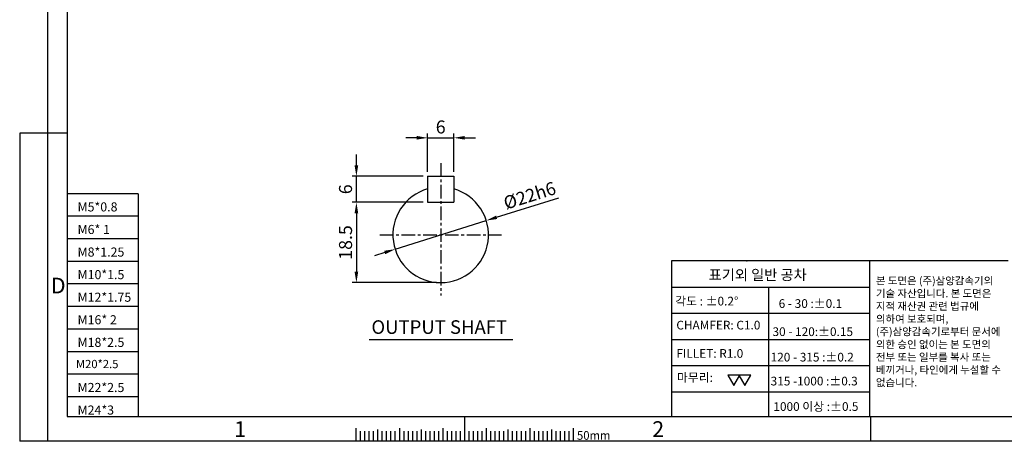
# Model space of a CAD drawing. Extents: x 0 to 12236, y -5506 to 545.
# Drawn here: x 0 to 453, y 0 to 194 of the extents above; entities that cross this region are included whole.
import ezdxf

# ---------------------------------------------------------------- set-up
doc = ezdxf.new("R2010")
doc.units = 0
doc.header["$LTSCALE"] = 5
doc.header["$MEASUREMENT"] = 0
doc.linetypes.add('CENTER', pattern=[2, 1.25, -0.25, 0.25, -0.25])
doc.layers.get('0').update_dxf_attribs({"color": 3, "linetype": 'CONTINUOUS'})
doc.layers.get('Defpoints').update_dxf_attribs({"linetype": 'CONTINUOUS'})
for name, color, linetype in [('CENTER', 1, 'CENTER'), ('DIM', 2, 'CONTINUOUS'), ('LOGO', 5, 'CONTINUOUS'), ('NEEDLE', 2, 'CONTINUOUS'), ('TEXT', 4, 'CONTINUOUS'), ('THIN', 3, 'CONTINUOUS')]:
    doc.layers.add(name, color=color, linetype=linetype)
doc.styles.add('DIM', font='romans.shx', dxfattribs={"width": 0.8})
doc.styles.add('GULIM', font='Gulim.ttf')
doc.styles.get("Standard").update_dxf_attribs({"font": 'romans.shx'})
doc.dimstyles.get("Standard").update_dxf_attribs({"dimscale": 2, "dimtxt": 3, "dimasz": 2.5, "dimexe": 1, "dimexo": 1, "dimgap": 1, "dimtad": 1, "dimdec": 4, "dimdsep": 46, "dimtxsty": 'DIM', "dimcen": 0, "dimclrd": 256, "dimclre": 256, "dimclrt": 256, "dimadec": 4, "dimazin": 2, "dimtfac": 1, "dimtdec": 4, "dimtmove": 0, "dimatfit": 0, "dimfxl": 0, "dimtolj": 1, "dimtzin": 0, "dimlwd": -1, "dimlwe": -1, "dimarcsym": 0})

# ---------------------------------------------------------------- blocks, each defined once
blk = doc.blocks.new('*D19')
at = {"layer": 'Defpoints', "color": 0}
for p in [(199.77, 139.83), (187.77, 122.11), (199.77, 122.11)]:
    blk.add_point(p, dxfattribs=at)
at = {"layer": 'DIM'}
for p, q in [((187.77, 124.11), (187.77, 141.83)), ((199.77, 124.11), (199.77, 141.83)), ((182.77, 139.83), (177.77, 139.83)), ((187.77, 139.83), (199.77, 139.83)), ((204.77, 139.83), (209.77, 139.83))]:
    blk.add_line(p, q, dxfattribs=at)
for points in [[(182.77, 140.67), (182.77, 139), (187.77, 139.83)], [(204.77, 140.67), (204.77, 139), (199.77, 139.83)]]:
    blk.add_solid(points, dxfattribs=at)
at = {"layer": 'DIM', "insert": (193.77, 144.83), "char_height": 6, "attachment_point": 5, "style": 'DIM'}
blk.add_mtext('\\A1;6', dxfattribs=at)
blk = doc.blocks.new('*D20')
at = {"layer": 'Defpoints', "color": 0}
for p in [(154.97, 122.11), (187.77, 122.11), (187.77, 110.11)]:
    blk.add_point(p, dxfattribs=at)
at = {"layer": 'DIM'}
for p, q in [((154.97, 127.11), (154.97, 132.11)), ((185.77, 122.11), (152.97, 122.11)), ((154.97, 110.11), (154.97, 122.11)), ((185.77, 110.11), (152.97, 110.11)), ((154.97, 105.11), (154.97, 100.11))]:
    blk.add_line(p, q, dxfattribs=at)
for points in [[(154.13, 127.11), (155.8, 127.11), (154.97, 122.11)], [(154.13, 105.11), (155.8, 105.11), (154.97, 110.11)]]:
    blk.add_solid(points, dxfattribs=at)
at = {"layer": 'DIM', "insert": (149.97, 116.11), "char_height": 6, "attachment_point": 5, "rotation": 90, "style": 'DIM'}
blk.add_mtext('\\A1;6', dxfattribs=at)
blk = doc.blocks.new('*D32')
at = {"layer": 'Defpoints', "color": 0}
for p in [(162.98, 110.11), (154.97, 73.11), (193.77, 73.11)]:
    blk.add_point(p, dxfattribs=at)
at = {"layer": 'DIM'}
for p, q in [((160.98, 110.11), (152.97, 110.11)), ((154.97, 105.11), (154.97, 78.11)), ((191.77, 73.11), (152.97, 73.11))]:
    blk.add_line(p, q, dxfattribs=at)
for points in [[(154.13, 105.11), (155.8, 105.11), (154.97, 110.11)], [(154.13, 78.11), (155.8, 78.11), (154.97, 73.11)]]:
    blk.add_solid(points, dxfattribs=at)
at = {"layer": 'DIM', "insert": (149.97, 91.61), "char_height": 6, "attachment_point": 5, "rotation": 90, "style": 'DIM'}
blk.add_mtext('\\A1;18.5', dxfattribs=at)
blk = doc.blocks.new('*D35')
at = {"layer": 'Defpoints', "color": 0}
for p in [(214.75, 101.72), (172.78, 88.51)]:
    blk.add_point(p, dxfattribs=at)
at = {"layer": 'DIM'}
for p, q in [((219.52, 103.22), (248.16, 112.24)), ((172.78, 88.51), (214.75, 101.72)), ((168.01, 87), (163.24, 85.5))]:
    blk.add_line(p, q, dxfattribs=at)
for points in [[(219.27, 104.02), (219.77, 102.43), (214.75, 101.72)], [(167.76, 87.8), (168.26, 86.21), (172.78, 88.51)]]:
    blk.add_solid(points, dxfattribs=at)
at = {"layer": 'DIM', "insert": (234.72, 113.25), "char_height": 6, "attachment_point": 5, "rotation": 17.4778, "style": 'DIM'}
blk.add_mtext('\\A1;%%C22h6', dxfattribs=at)

msp = doc.modelspace()

# ---------------------------------------------------------------- linework, layer by layer
for p, q in [((187.76576, 122.11333), (187.76576, 110.11333)), ((187.76576, 122.11333), (199.76576, 122.11333)), ((199.76576, 122.11333), (199.76576, 110.11333)), ((187.76576, 110.11333), (199.76576, 110.11333)), ((160.79293, 46.97273), (227.00202, 46.97273)), ((154.73473, 6.12344), (154.73473, 0)), ((174.73473, 6.12344), (174.73473, 0)), ((194.73473, 6.12344), (194.73473, 0)), ((214.73473, 6.12344), (214.73473, 0)), ((234.73473, 6.12344), (234.73473, 0)), ((254.73473, 6.12344), (254.73473, 0))]:
    msp.add_line(p, q)
msp.add_arc((193.76576, 95.11333), 22, 105.8266201, 74.1733799)
at = {"layer": 'CENTER'}
for p, q in [((193.76576, 128.11333), (193.76576, 67.11333)), ((165.76576, 95.11333), (221.76576, 95.11333))]:
    msp.add_line(p, q, dxfattribs=at)
at = {"layer": 'DIM'}
for p, q in [((0, 142.01413), (0, 0)), ((13.01408, 142.01413), (0, 142.01413)), ((21.84996, 142.01413), (13.01408, 142.01413)), ((204.73473, 11.37719), (204.73473, 0)), ((391.61951, 11.37719), (391.61951, 0)), ((13.01408, 0), (0, 0))]:
    msp.add_line(p, q, dxfattribs=at)
at = {"layer": 'LOGO'}
for p, q in [((21.84996, 533.92494), (21.84996, 11.37719)), ((21.84996, 11.37719), (765.38906, 11.37719))]:
    msp.add_line(p, q, dxfattribs=at)
at = {"layer": 'NEEDLE'}
for p, q in [((13.01408, 0), (13.01408, 545.08093)), ((54.49592, 114.09641), (21.84996, 114.09641)), ((54.49592, 114.09641), (54.49592, 11.37719)), ((54.49592, 103.69641), (21.84996, 103.69641)), ((54.49592, 93.29641), (21.84996, 93.29641)), ((54.49592, 82.89641), (21.84996, 82.89641)), ((391.29156, 83.13237), (300.06629, 83.13237)), ((300.06629, 83.13237), (300.06629, 11.37719)), ((454.95855, 83.13237), (391.29156, 83.13237)), ((391.29156, 11.37719), (391.29156, 83.13237)), ((54.49592, 72.49641), (21.84996, 72.49641)), ((300.06629, 71.07272), (391.29156, 71.07272)), ((344.68299, 71.11253), (344.68299, 11.37719)), ((54.49592, 62.09641), (21.84996, 62.09641)), ((300.06629, 59.01307), (391.29568, 59.01307)), ((54.49592, 51.69641), (21.84996, 51.69641)), ((300.06629, 46.95342), (391.29979, 46.95342)), ((54.49592, 41.29641), (21.84996, 41.29641)), ((300.06629, 34.89377), (391.3039, 34.89377)), ((54.49592, 30.89641), (21.84996, 30.89641)), ((300.06629, 22.83412), (391.29156, 22.83412)), ((54.49592, 20.49641), (21.84996, 20.49641)), ((156.73473, 4.66954), (156.73473, 0)), ((158.73473, 4.66954), (158.73473, 0)), ((160.73473, 4.66954), (160.73473, 0)), ((162.73473, 4.66954), (162.73473, 0)), ((166.73473, 4.66954), (166.73473, 0)), ((168.73473, 4.66954), (168.73473, 0)), ((170.73473, 4.66954), (170.73473, 0)), ((172.73473, 4.66954), (172.73473, 0)), ((174.73473, 4.66954), (174.73473, 0)), ((176.73473, 4.66954), (176.73473, 0)), ((178.73473, 4.66954), (178.73473, 0)), ((180.73473, 4.66954), (180.73473, 0)), ((182.73473, 4.66954), (182.73473, 0)), ((184.73473, 4.66954), (184.73473, 0)), ((186.73473, 4.66954), (186.73473, 0)), ((188.73473, 4.66954), (188.73473, 0)), ((190.73473, 4.66954), (190.73473, 0)), ((192.73473, 4.66954), (192.73473, 0)), ((194.73473, 4.66954), (194.73473, 0)), ((196.73473, 4.66954), (196.73473, 0)), ((198.73473, 4.66954), (198.73473, 0)), ((200.73473, 4.66954), (200.73473, 0)), ((202.73473, 4.66954), (202.73473, 0)), ((204.73473, 4.66954), (204.73473, 0)), ((206.73473, 4.66954), (206.73473, 0)), ((208.73473, 4.66954), (208.73473, 0)), ((210.73473, 4.66954), (210.73473, 0)), ((212.73473, 4.66954), (212.73473, 0)), ((214.73473, 4.66954), (214.73473, 0)), ((216.73473, 4.66954), (216.73473, 0)), ((218.73473, 4.66954), (218.73473, 0)), ((220.73473, 4.66954), (220.73473, 0)), ((222.73473, 4.66954), (222.73473, 0)), ((224.73473, 4.66954), (224.73473, 0)), ((226.73473, 4.66954), (226.73473, 0)), ((228.73473, 4.66954), (228.73473, 0)), ((230.73473, 4.66954), (230.73473, 0)), ((232.73473, 4.66954), (232.73473, 0)), ((234.73473, 4.66954), (234.73473, 0)), ((236.73473, 4.66954), (236.73473, 0)), ((238.73473, 4.66954), (238.73473, 0)), ((240.73473, 4.66954), (240.73473, 0)), ((242.73473, 4.66954), (242.73473, 0)), ((244.73473, 4.66954), (244.73473, 0)), ((246.73473, 4.66954), (246.73473, 0)), ((248.73473, 4.66954), (248.73473, 0)), ((250.73473, 4.66954), (250.73473, 0)), ((252.73473, 4.66954), (252.73473, 0)), ((774.32871, 0), (13.01408, 0))]:
    msp.add_line(p, q, dxfattribs=at)
for points in [[(328.661, 25.65252), (331.40882, 30.41188), (325.91318, 30.41188)], [(333.74968, 25.65252), (336.4975, 30.41188), (331.00186, 30.41188)]]:
    msp.add_lwpolyline(points, close=True, dxfattribs=at)
msp.add_point((334.70699, 83.13237), dxfattribs=at)
at = {"layer": 'TEXT'}
for p, q in [((164.73473, 5.51765), (164.73473, 0)), ((184.73473, 5.51765), (184.73473, 0)), ((204.73473, 5.51765), (204.73473, 0)), ((224.73473, 5.51765), (224.73473, 0)), ((244.73473, 5.51765), (244.73473, 0))]:
    msp.add_line(p, q, dxfattribs=at)

# ---------------------------------------------------------------- texts
at = {"layer": 'DIM', "attachment_point": 1, "style": 'GULIM'}
for s, insert, char_height, width in [('표기외 일반 공차', (317.11583, 79.09938), 4.8, 60.8465932), ('각도 : %%P0.2%%D', (301.7209, 66.58614), 4, 42.9620852), ('CHAMFER: C1.0', (302.22231, 55.53174), 4, 42.885852), ('FILLET: R1.0', (302.22231, 42.49143), 4, 42.1527601), ('마무리:', (302.48134, 31.39763), 4, 27.8574761)]:
    msp.add_mtext(s, dxfattribs=dict(at, insert=insert, char_height=char_height, width=width))
at = {"layer": 'NEEDLE'}
for s, height, p in [('M5*0.8', 4.181544, (26.63295, 105.90952)), ('M6* 1', 4.181544, (26.63295, 95.50952)), ('M8*1.25', 4.181544, (26.63295, 85.10952)), ('M10*1.5', 4.181544, (26.63295, 74.70952)), ('M12*1.75', 4.181544, (26.63295, 64.30952)), ('M16* 2', 4.181544, (26.63295, 53.90952)), ('M18*2.5', 4.181544, (26.63295, 43.50952)), ('M20*2.5', 3.801403, (25.87237, 33.71135)), ('M22*2.5', 4.181544, (26.63295, 22.70952)), ('M24*3', 4.181544, (26.63295, 12.30952))]:
    msp.add_text(s, height=height, dxfattribs=at).set_placement(p)
at = {"layer": 'NEEDLE', "style": 'GULIM'}
for s, p in [('  6 - 30 :±0.1', (346.88395, 61.47206)), ('  30 - 120:±0.15', (344.0374, 48.51428)), (' 120 - 315 :±0.2', (344.39321, 36.78074)), (' 315 -1000 :±0.3', (344.39321, 25.75833)), ('1000 이상 :±0.5', (346.88395, 14.0248))]:
    msp.add_text(s, height=4, dxfattribs=at).set_placement(p)
at = {"layer": 'NEEDLE', "style": 'GULIM', "width": 0.95}
msp.add_text('50mm', height=4, dxfattribs=at).set_placement((256.51321, 0.72613))
at = {"layer": 'NEEDLE', "insert": (394.08624, 75.77488), "char_height": 3.51918, "width": 60.8766, "attachment_point": 1, "style": 'GULIM'}
msp.add_mtext('\\f굴림체|b0|i0|c129|p49;본 도면은 (주)삼양감속기의 기술 자산입니다. 본 도면은 지적 재산권 관련 법규에 의하여 보호되며,\\P(주)삼양감속기로부터 문서에 의한 승인 없이는 본 도면의 전부 또는 일부를 복사 또는 베끼거나, 타인에게 누설할 수 없습니다.', dxfattribs=at)
at = {"layer": 'TEXT', "style": 'GULIM'}
msp.add_text('OUTPUT SHAFT', height=6.25, dxfattribs=at).set_placement((161.88689, 49.51113))
at = {"layer": 'THIN'}
for s, p in [('D', (14.35407, 68.15739)), ('1', (98.73694, 2.05779)), ('2', (291.16708, 2.05779))]:
    msp.add_text(s, height=7.2, dxfattribs=at).set_placement(p)

# ---------------------------------------------------------------- dimensions: what is measured, and where the dimension line sits
at = {"layer": 'DIM'}
dim = msp.add_linear_dim(base=(199.76576, 139.83488), p1=(187.76576, 122.11333), p2=(199.76576, 122.11333), text='6', dimstyle='Standard', dxfattribs=at)
dim.commit()
dim.dimension.update_dxf_attribs({"geometry": '*D19', "text_midpoint": (193.76576, 139.83488), "dimtype": 160})
dim = msp.add_linear_dim(base=(154.96593, 122.11333), p1=(187.76576, 110.11333), p2=(187.76576, 122.11333), angle=90, text='6', dimstyle='Standard', dxfattribs=at)
dim.commit()
dim.dimension.update_dxf_attribs({"geometry": '*D20', "text_midpoint": (154.96593, 116.11333), "dimtype": 160})
dim = msp.add_diameter_dim_2p(p1=(172.78143, 88.50592), p2=(214.75009, 101.72073), text='%%C22h6', dimstyle='Standard', dxfattribs=at)
dim.commit()
dim.dimension.update_dxf_attribs({"geometry": '*D35', "text_midpoint": (236.22497, 108.48259), "dimtype": 163})
dim = msp.add_linear_dim(base=(154.96593, 73.11333), p1=(162.97832, 110.11333), p2=(193.76576, 73.11333), angle=90, text='18.5', dimstyle='Standard', dxfattribs=at)
dim.commit()
dim.dimension.update_dxf_attribs({"geometry": '*D32', "text_midpoint": (149.96593, 91.61333)})

doc.saveas('drawing.dxf')
